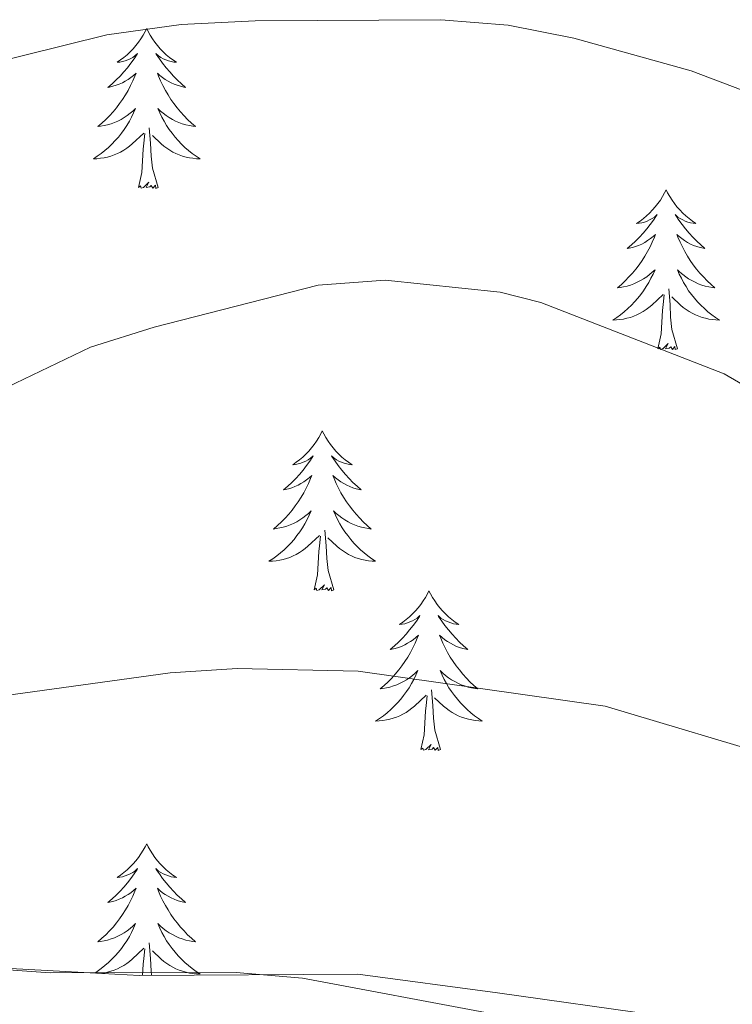
# Model space of a CAD drawing. Units: metres. Extents: x 620537 to 625044, y 4710577 to 4713626.
# Drawn here: x 623744 to 623797, y 4711543 to 4711617 of the extents above; entities that cross this region are included whole.
import ezdxf

# ---------------------------------------------------------------- set-up
doc = ezdxf.new("R2010")
doc.units = ezdxf.units.M
doc.header["$MEASUREMENT"] = 0
for name, color, linetype, lineweight in [('Level 35', 92, 'Continuous', 0), ('Level 36', 19, 'Continuous', 0), ('Level 5', 36, 'Continuous', 0)]:
    doc.layers.add(name, color=color, linetype=linetype, lineweight=lineweight)

msp = doc.modelspace()

# ---------------------------------------------------------------- linework, layer by layer
at = {"layer": 'Level 35', "color": 92, "linetype": 'Continuous', "lineweight": 0, "ltscale": 0.5}
msp.add_polyline3d([(623791.43, 4711542.57, 648.78), (623779.42, 4711544.25, 647.6), (623768.99, 4711545.64, 647.8), (623752.69, 4711545.55, 648.19), (623747.18, 4711545.85, 648.39), (623738.93, 4711546.29, 649.37), (623733.94, 4711546.46, 649.46), (623723.93, 4711546.42, 649.31), (623717.67, 4711546.02, 649.73), (623711.85, 4711544.64, 650.35), (623707.53, 4711542.27, 651.15)], dxfattribs=at)
at = {"layer": 'Level 36', "color": 92, "linetype": 'Continuous', "lineweight": 0}
for points in [[(623753.24, 4711616.17, 0.01), (623753.13, 4711615.95, 0.01), (623752.97, 4711615.67, 0.01), (623752.8, 4711615.41, 0.01), (623752.62, 4711615.15, 0.01), (623752.43, 4711614.9, 0.01), (623752.22, 4711614.66, 0.01), (623752, 4711614.44, 0.01), (623751.77, 4711614.22, 0.01), (623751.53, 4711614.02, 0.01), (623751.28, 4711613.83, 0.01), (623751.02, 4711613.65, 0.01), (623751.22, 4711613.67, 0.01), (623751.42, 4711613.71, 0.01), (623751.62, 4711613.77, 0.01), (623751.82, 4711613.84, 0.01), (623752, 4711613.92, 0.01), (623752.19, 4711614.02, 0.01), (623752.36, 4711614.13, 0.01), (623752.56, 4711614.32, 0.01), (623752.52, 4711614.26, 0.01), (623752.29, 4711613.91, 0.01), (623752.05, 4711613.58, 0.01), (623751.8, 4711613.25, 0.01), (623751.53, 4711612.94, 0.01), (623751.25, 4711612.63, 0.01), (623750.96, 4711612.34, 0.01), (623750.65, 4711612.05, 0.01), (623750.34, 4711611.78, 0.01), (623750.46, 4711611.8, 0.01), (623750.71, 4711611.86, 0.01), (623750.95, 4711611.94, 0.01), (623751.19, 4711612.02, 0.01), (623751.42, 4711612.13, 0.01), (623751.64, 4711612.24, 0.01), (623751.86, 4711612.38, 0.01), (623752.06, 4711612.52, 0.01), (623752.26, 4711612.68, 0.01), (623752.45, 4711612.85, 0.01), (623752.36, 4711612.63, 0.01), (623752.2, 4711612.26, 0.01), (623752.03, 4711611.91, 0.01), (623751.85, 4711611.56, 0.01), (623751.65, 4711611.22, 0.01), (623751.44, 4711610.89, 0.01), (623751.21, 4711610.57, 0.01), (623750.97, 4711610.26, 0.01), (623750.72, 4711609.96, 0.01), (623750.46, 4711609.66, 0.01), (623750.18, 4711609.38, 0.01), (623749.89, 4711609.11, 0.01), (623749.6, 4711608.86, 0.01), (623749.79, 4711608.88, 0.01), (623750.06, 4711608.93, 0.01), (623750.32, 4711608.99, 0.01), (623750.58, 4711609.07, 0.01), (623750.84, 4711609.16, 0.01), (623751.08, 4711609.27, 0.01), (623751.32, 4711609.39, 0.01), (623751.56, 4711609.53, 0.01), (623751.78, 4711609.68, 0.01), (623752, 4711609.85, 0.01), (623752.21, 4711610.02, 0.01), (623752.4, 4711610.21, 0.01), (623752.26, 4711609.88, 0.01), (623752.1, 4711609.56, 0.01), (623751.94, 4711609.25, 0.01), (623751.75, 4711608.94, 0.01), (623751.56, 4711608.65, 0.01), (623751.35, 4711608.36, 0.01), (623751.12, 4711608.08, 0.01), (623750.89, 4711607.81, 0.01), (623750.64, 4711607.55, 0.01), (623750.38, 4711607.31, 0.01), (623750.12, 4711607.08, 0.01), (623749.84, 4711606.85, 0.01), (623749.55, 4711606.64, 0.01), (623749.26, 4711606.45, 0.01), (623749.52, 4711606.46, 0.01), (623749.78, 4711606.49, 0.01), (623750.05, 4711606.53, 0.01), (623750.31, 4711606.58, 0.01), (623750.56, 4711606.66, 0.01), (623750.81, 4711606.74, 0.01), (623751.06, 4711606.85, 0.01), (623751.29, 4711606.96, 0.01), (623751.52, 4711607.09, 0.01), (623751.74, 4711607.24, 0.01), (623751.96, 4711607.4, 0.01), (623752.16, 4711607.57, 0.01), (623753.01, 4711608.37, 0.01)], [(623753.24, 4711616.17, 0.01), (623753.35, 4711615.95, 0.01), (623753.5, 4711615.67, 0.01), (623753.67, 4711615.41, 0.01), (623753.85, 4711615.15, 0.01), (623754.05, 4711614.9, 0.01), (623754.25, 4711614.66, 0.01), (623754.47, 4711614.44, 0.01), (623754.7, 4711614.22, 0.01), (623754.94, 4711614.02, 0.01), (623755.19, 4711613.83, 0.01), (623755.45, 4711613.65, 0.01), (623755.26, 4711613.67, 0.01), (623755.05, 4711613.71, 0.01), (623754.85, 4711613.77, 0.01), (623754.66, 4711613.84, 0.01), (623754.47, 4711613.92, 0.01), (623754.29, 4711614.02, 0.01), (623754.11, 4711614.13, 0.01), (623753.91, 4711614.32, 0.01), (623753.95, 4711614.26, 0.01), (623754.18, 4711613.91, 0.01), (623754.42, 4711613.58, 0.01), (623754.68, 4711613.25, 0.01), (623754.95, 4711612.94, 0.01), (623755.23, 4711612.63, 0.01), (623755.52, 4711612.34, 0.01), (623755.82, 4711612.05, 0.01), (623756.14, 4711611.78, 0.01), (623756.01, 4711611.8, 0.01), (623755.76, 4711611.86, 0.01), (623755.52, 4711611.94, 0.01), (623755.29, 4711612.02, 0.01), (623755.06, 4711612.13, 0.01), (623754.83, 4711612.24, 0.01), (623754.62, 4711612.38, 0.01), (623754.41, 4711612.52, 0.01), (623754.21, 4711612.68, 0.01), (623754.03, 4711612.85, 0.01), (623754.11, 4711612.63, 0.01), (623754.27, 4711612.26, 0.01), (623754.44, 4711611.91, 0.01), (623754.63, 4711611.56, 0.01), (623754.83, 4711611.22, 0.01), (623755.04, 4711610.89, 0.01), (623755.26, 4711610.57, 0.01), (623755.5, 4711610.26, 0.01), (623755.76, 4711609.96, 0.01), (623756.02, 4711609.66, 0.01), (623756.29, 4711609.38, 0.01), (623756.58, 4711609.11, 0.01), (623756.88, 4711608.86, 0.01), (623756.68, 4711608.88, 0.01), (623756.42, 4711608.93, 0.01), (623756.15, 4711608.99, 0.01), (623755.89, 4711609.07, 0.01), (623755.64, 4711609.16, 0.01), (623755.39, 4711609.27, 0.01), (623755.15, 4711609.39, 0.01), (623754.92, 4711609.53, 0.01), (623754.69, 4711609.68, 0.01), (623754.47, 4711609.85, 0.01), (623754.27, 4711610.02, 0.01), (623754.07, 4711610.21, 0.01), (623754.21, 4711609.88, 0.01), (623754.37, 4711609.56, 0.01), (623754.54, 4711609.25, 0.01), (623754.72, 4711608.94, 0.01), (623754.92, 4711608.65, 0.01), (623755.13, 4711608.36, 0.01), (623755.35, 4711608.08, 0.01), (623755.59, 4711607.81, 0.01), (623755.83, 4711607.55, 0.01), (623756.09, 4711607.31, 0.01), (623756.36, 4711607.08, 0.01), (623756.64, 4711606.85, 0.01), (623756.93, 4711606.64, 0.01), (623757.22, 4711606.45, 0.01), (623756.95, 4711606.46, 0.01), (623756.69, 4711606.49, 0.01), (623756.43, 4711606.53, 0.01), (623756.17, 4711606.58, 0.01), (623755.91, 4711606.66, 0.01), (623755.66, 4711606.74, 0.01), (623755.42, 4711606.85, 0.01), (623755.18, 4711606.96, 0.01), (623754.95, 4711607.09, 0.01), (623754.73, 4711607.24, 0.01), (623754.52, 4711607.4, 0.01), (623754.31, 4711607.57, 0.01), (623753.66, 4711608.19, 0.01)], [(623754.09, 4711604.32, 0.01), (623753.66, 4711605.76, 0.01), (623753.57, 4711606.66, 0.01), (623753.52, 4711607.61, 0.01), (623753.42, 4711608.77, 0.01)], [(623752.62, 4711604.32, 0.01), (623752.86, 4711605.44, 0.01), (623752.98, 4711607.18, 0.01), (623753.02, 4711607.61, 0.01), (623753.09, 4711608.33, 0.01)], [(623754.09, 4711604.32, 0.01), (623753.91, 4711604.25, 0.01), (623753.9, 4711604.49, 0.01), (623753.7, 4711604.27, 0.01), (623753.58, 4711604.47, 0.01), (623753.46, 4711604.36, 0.01), (623753.19, 4711604.31, 0.01), (623753.39, 4711604.7, 0.01), (623753, 4711604.32, 0.01), (623752.82, 4711604.27, 0.01), (623752.78, 4711604.43, 0.01), (623752.62, 4711604.32, 0.01)], [(623792, 4711604.14, 0.01), (623791.89, 4711603.92, 0.01), (623791.74, 4711603.65, 0.01), (623791.57, 4711603.38, 0.01), (623791.39, 4711603.13, 0.01), (623791.19, 4711602.88, 0.01), (623790.99, 4711602.64, 0.01), (623790.77, 4711602.41, 0.01), (623790.54, 4711602.2, 0.01), (623790.3, 4711602, 0.01), (623790.05, 4711601.8, 0.01), (623789.79, 4711601.63, 0.01), (623789.98, 4711601.65, 0.01), (623790.19, 4711601.69, 0.01), (623790.39, 4711601.74, 0.01), (623790.58, 4711601.81, 0.01), (623790.77, 4711601.9, 0.01), (623790.95, 4711602, 0.01), (623791.13, 4711602.11, 0.01), (623791.33, 4711602.3, 0.01), (623791.29, 4711602.23, 0.01), (623791.06, 4711601.89, 0.01), (623790.82, 4711601.55, 0.01), (623790.56, 4711601.23, 0.01), (623790.29, 4711600.91, 0.01), (623790.01, 4711600.6, 0.01), (623789.72, 4711600.31, 0.01), (623789.42, 4711600.03, 0.01), (623789.1, 4711599.76, 0.01), (623789.23, 4711599.78, 0.01), (623789.48, 4711599.84, 0.01), (623789.72, 4711599.91, 0.01), (623789.95, 4711600, 0.01), (623790.18, 4711600.1, 0.01), (623790.41, 4711600.22, 0.01), (623790.62, 4711600.35, 0.01), (623790.83, 4711600.5, 0.01), (623791.03, 4711600.65, 0.01), (623791.21, 4711600.82, 0.01), (623791.13, 4711600.6, 0.01), (623790.97, 4711600.24, 0.01), (623790.8, 4711599.89, 0.01), (623790.61, 4711599.54, 0.01), (623790.41, 4711599.2, 0.01), (623790.2, 4711598.87, 0.01), (623789.98, 4711598.55, 0.01), (623789.74, 4711598.23, 0.01), (623789.48, 4711597.93, 0.01), (623789.22, 4711597.64, 0.01), (623788.95, 4711597.36, 0.01), (623788.66, 4711597.09, 0.01), (623788.36, 4711596.83, 0.01), (623788.56, 4711596.86, 0.01), (623788.82, 4711596.9, 0.01), (623789.09, 4711596.96, 0.01), (623789.35, 4711597.04, 0.01), (623789.6, 4711597.14, 0.01), (623789.85, 4711597.25, 0.01), (623790.09, 4711597.37, 0.01), (623790.32, 4711597.51, 0.01), (623790.55, 4711597.66, 0.01), (623790.77, 4711597.82, 0.01), (623790.97, 4711598, 0.01), (623791.17, 4711598.18, 0.01), (623791.03, 4711597.86, 0.01), (623790.87, 4711597.54, 0.01), (623790.7, 4711597.22, 0.01), (623790.52, 4711596.92, 0.01), (623790.32, 4711596.62, 0.01), (623790.11, 4711596.33, 0.01), (623789.89, 4711596.06, 0.01), (623789.65, 4711595.79, 0.01), (623789.41, 4711595.53, 0.01), (623789.15, 4711595.28, 0.01), (623788.88, 4711595.05, 0.01), (623788.6, 4711594.83, 0.01), (623788.31, 4711594.62, 0.01), (623788.02, 4711594.43, 0.01), (623788.29, 4711594.44, 0.01), (623788.55, 4711594.46, 0.01), (623788.81, 4711594.5, 0.01), (623789.07, 4711594.56, 0.01), (623789.33, 4711594.63, 0.01), (623789.58, 4711594.72, 0.01), (623789.82, 4711594.82, 0.01), (623790.06, 4711594.94, 0.01), (623790.29, 4711595.07, 0.01), (623790.51, 4711595.21, 0.01), (623790.72, 4711595.37, 0.01), (623790.93, 4711595.54, 0.01), (623791.78, 4711596.34, 0.01)], [(623792, 4711604.14, 0.01), (623792.11, 4711603.92, 0.01), (623792.27, 4711603.65, 0.01), (623792.44, 4711603.38, 0.01), (623792.62, 4711603.13, 0.01), (623792.81, 4711602.88, 0.01), (623793.02, 4711602.64, 0.01), (623793.24, 4711602.41, 0.01), (623793.47, 4711602.2, 0.01), (623793.71, 4711602, 0.01), (623793.96, 4711601.8, 0.01), (623794.22, 4711601.63, 0.01), (623794.02, 4711601.65, 0.01), (623793.82, 4711601.69, 0.01), (623793.62, 4711601.74, 0.01), (623793.42, 4711601.81, 0.01), (623793.24, 4711601.9, 0.01), (623793.05, 4711602, 0.01), (623792.88, 4711602.11, 0.01), (623792.68, 4711602.3, 0.01), (623792.72, 4711602.23, 0.01), (623792.95, 4711601.89, 0.01), (623793.19, 4711601.55, 0.01), (623793.44, 4711601.23, 0.01), (623793.71, 4711600.91, 0.01), (623793.99, 4711600.6, 0.01), (623794.28, 4711600.31, 0.01), (623794.59, 4711600.03, 0.01), (623794.9, 4711599.76, 0.01), (623794.78, 4711599.78, 0.01), (623794.53, 4711599.84, 0.01), (623794.29, 4711599.91, 0.01), (623794.05, 4711600, 0.01), (623793.82, 4711600.1, 0.01), (623793.6, 4711600.22, 0.01), (623793.38, 4711600.35, 0.01), (623793.18, 4711600.5, 0.01), (623792.98, 4711600.65, 0.01), (623792.79, 4711600.82, 0.01), (623792.88, 4711600.6, 0.01), (623793.04, 4711600.24, 0.01), (623793.21, 4711599.89, 0.01), (623793.39, 4711599.54, 0.01), (623793.59, 4711599.2, 0.01), (623793.8, 4711598.87, 0.01), (623794.03, 4711598.55, 0.01), (623794.27, 4711598.23, 0.01), (623794.52, 4711597.93, 0.01), (623794.78, 4711597.64, 0.01), (623795.06, 4711597.36, 0.01), (623795.35, 4711597.09, 0.01), (623795.64, 4711596.83, 0.01), (623795.45, 4711596.86, 0.01), (623795.18, 4711596.9, 0.01), (623794.92, 4711596.96, 0.01), (623794.66, 4711597.04, 0.01), (623794.4, 4711597.14, 0.01), (623794.16, 4711597.25, 0.01), (623793.92, 4711597.37, 0.01), (623793.68, 4711597.51, 0.01), (623793.46, 4711597.66, 0.01), (623793.24, 4711597.82, 0.01), (623793.03, 4711598, 0.01), (623792.84, 4711598.18, 0.01), (623792.98, 4711597.86, 0.01), (623793.14, 4711597.54, 0.01), (623793.3, 4711597.22, 0.01), (623793.49, 4711596.92, 0.01), (623793.68, 4711596.62, 0.01), (623793.89, 4711596.33, 0.01), (623794.12, 4711596.06, 0.01), (623794.35, 4711595.79, 0.01), (623794.6, 4711595.53, 0.01), (623794.86, 4711595.28, 0.01), (623795.12, 4711595.05, 0.01), (623795.4, 4711594.83, 0.01), (623795.69, 4711594.62, 0.01), (623795.98, 4711594.43, 0.01), (623795.72, 4711594.44, 0.01), (623795.46, 4711594.46, 0.01), (623795.19, 4711594.5, 0.01), (623794.93, 4711594.56, 0.01), (623794.68, 4711594.63, 0.01), (623794.43, 4711594.72, 0.01), (623794.18, 4711594.82, 0.01), (623793.95, 4711594.94, 0.01), (623793.72, 4711595.07, 0.01), (623793.5, 4711595.21, 0.01), (623793.28, 4711595.37, 0.01), (623793.08, 4711595.54, 0.01), (623792.42, 4711596.16, 0.01)], [(623791.38, 4711592.29, 0.01), (623791.63, 4711593.41, 0.01), (623791.74, 4711595.15, 0.01), (623791.79, 4711595.58, 0.01), (623791.85, 4711596.31, 0.01)], [(623792.85, 4711592.29, 0.01), (623792.42, 4711593.73, 0.01), (623792.33, 4711594.64, 0.01), (623792.29, 4711595.58, 0.01), (623792.19, 4711596.75, 0.01)], [(623792.85, 4711592.29, 0.01), (623792.68, 4711592.22, 0.01), (623792.66, 4711592.46, 0.01), (623792.47, 4711592.24, 0.01), (623792.35, 4711592.44, 0.01), (623792.23, 4711592.34, 0.01), (623791.96, 4711592.28, 0.01), (623792.16, 4711592.68, 0.01), (623791.77, 4711592.3, 0.01), (623791.58, 4711592.24, 0.01), (623791.54, 4711592.4, 0.01), (623791.38, 4711592.29, 0.01)], [(623766.34, 4711586.16, 0.01), (623766.23, 4711585.94, 0.01), (623766.08, 4711585.66, 0.01), (623765.91, 4711585.4, 0.01), (623765.73, 4711585.14, 0.01), (623765.54, 4711584.89, 0.01), (623765.33, 4711584.65, 0.01), (623765.11, 4711584.43, 0.01), (623764.88, 4711584.21, 0.01), (623764.64, 4711584.01, 0.01), (623764.39, 4711583.82, 0.01), (623764.13, 4711583.64, 0.01), (623764.33, 4711583.66, 0.01), (623764.53, 4711583.7, 0.01), (623764.73, 4711583.76, 0.01), (623764.92, 4711583.82, 0.01), (623765.11, 4711583.91, 0.01), (623765.29, 4711584.01, 0.01), (623765.47, 4711584.12, 0.01), (623765.67, 4711584.31, 0.01), (623765.63, 4711584.25, 0.01), (623765.4, 4711583.9, 0.01), (623765.16, 4711583.57, 0.01), (623764.9, 4711583.24, 0.01), (623764.64, 4711582.92, 0.01), (623764.36, 4711582.62, 0.01), (623764.06, 4711582.32, 0.01), (623763.76, 4711582.04, 0.01), (623763.45, 4711581.77, 0.01), (623763.57, 4711581.79, 0.01), (623763.82, 4711581.85, 0.01), (623764.06, 4711581.92, 0.01), (623764.3, 4711582.01, 0.01), (623764.53, 4711582.12, 0.01), (623764.75, 4711582.23, 0.01), (623764.96, 4711582.36, 0.01), (623765.17, 4711582.51, 0.01), (623765.37, 4711582.67, 0.01), (623765.56, 4711582.84, 0.01), (623765.47, 4711582.62, 0.01), (623765.31, 4711582.25, 0.01), (623765.14, 4711581.9, 0.01), (623764.96, 4711581.55, 0.01), (623764.76, 4711581.21, 0.01), (623764.54, 4711580.88, 0.01), (623764.32, 4711580.56, 0.01), (623764.08, 4711580.25, 0.01), (623763.83, 4711579.94, 0.01), (623763.56, 4711579.65, 0.01), (623763.29, 4711579.37, 0.01), (623763, 4711579.1, 0.01), (623762.7, 4711578.84, 0.01), (623762.9, 4711578.87, 0.01), (623763.17, 4711578.92, 0.01), (623763.43, 4711578.98, 0.01), (623763.69, 4711579.06, 0.01), (623763.94, 4711579.15, 0.01), (623764.19, 4711579.26, 0.01), (623764.43, 4711579.38, 0.01), (623764.67, 4711579.52, 0.01), (623764.89, 4711579.67, 0.01), (623765.11, 4711579.84, 0.01), (623765.31, 4711580.01, 0.01), (623765.51, 4711580.2, 0.01), (623765.37, 4711579.87, 0.01), (623765.21, 4711579.55, 0.01), (623765.04, 4711579.24, 0.01), (623764.86, 4711578.93, 0.01), (623764.66, 4711578.64, 0.01), (623764.45, 4711578.35, 0.01), (623764.23, 4711578.07, 0.01), (623764, 4711577.8, 0.01), (623763.75, 4711577.54, 0.01), (623763.49, 4711577.3, 0.01), (623763.22, 4711577.06, 0.01), (623762.94, 4711576.84, 0.01), (623762.66, 4711576.63, 0.01), (623762.36, 4711576.44, 0.01), (623762.63, 4711576.45, 0.01), (623762.89, 4711576.48, 0.01), (623763.16, 4711576.52, 0.01), (623763.41, 4711576.57, 0.01), (623763.67, 4711576.65, 0.01), (623763.92, 4711576.73, 0.01), (623764.16, 4711576.84, 0.01), (623764.4, 4711576.95, 0.01), (623764.63, 4711577.08, 0.01), (623764.85, 4711577.23, 0.01), (623765.07, 4711577.39, 0.01), (623765.27, 4711577.56, 0.01), (623766.12, 4711578.36, 0.01)], [(623766.34, 4711586.16, 0.01), (623766.46, 4711585.94, 0.01), (623766.61, 4711585.66, 0.01), (623766.78, 4711585.4, 0.01), (623766.96, 4711585.14, 0.01), (623767.16, 4711584.89, 0.01), (623767.36, 4711584.65, 0.01), (623767.58, 4711584.43, 0.01), (623767.81, 4711584.21, 0.01), (623768.05, 4711584.01, 0.01), (623768.3, 4711583.82, 0.01), (623768.56, 4711583.64, 0.01), (623768.36, 4711583.66, 0.01), (623768.16, 4711583.7, 0.01), (623767.96, 4711583.76, 0.01), (623767.77, 4711583.82, 0.01), (623767.58, 4711583.91, 0.01), (623767.4, 4711584.01, 0.01), (623767.22, 4711584.12, 0.01), (623767.02, 4711584.31, 0.01), (623767.06, 4711584.25, 0.01), (623767.29, 4711583.9, 0.01), (623767.53, 4711583.57, 0.01), (623767.79, 4711583.24, 0.01), (623768.06, 4711582.92, 0.01), (623768.34, 4711582.62, 0.01), (623768.63, 4711582.32, 0.01), (623768.93, 4711582.04, 0.01), (623769.24, 4711581.77, 0.01), (623769.12, 4711581.79, 0.01), (623768.87, 4711581.85, 0.01), (623768.63, 4711581.92, 0.01), (623768.4, 4711582.01, 0.01), (623768.16, 4711582.12, 0.01), (623767.94, 4711582.23, 0.01), (623767.72, 4711582.36, 0.01), (623767.52, 4711582.51, 0.01), (623767.32, 4711582.67, 0.01), (623767.13, 4711582.84, 0.01), (623767.22, 4711582.62, 0.01), (623767.38, 4711582.25, 0.01), (623767.55, 4711581.9, 0.01), (623767.73, 4711581.55, 0.01), (623767.93, 4711581.21, 0.01), (623768.15, 4711580.88, 0.01), (623768.37, 4711580.56, 0.01), (623768.61, 4711580.25, 0.01), (623768.86, 4711579.94, 0.01), (623769.13, 4711579.65, 0.01), (623769.4, 4711579.37, 0.01), (623769.69, 4711579.1, 0.01), (623769.99, 4711578.84, 0.01), (623769.79, 4711578.87, 0.01), (623769.52, 4711578.92, 0.01), (623769.26, 4711578.98, 0.01), (623769, 4711579.06, 0.01), (623768.75, 4711579.15, 0.01), (623768.5, 4711579.26, 0.01), (623768.26, 4711579.38, 0.01), (623768.02, 4711579.52, 0.01), (623767.8, 4711579.67, 0.01), (623767.58, 4711579.84, 0.01), (623767.38, 4711580.01, 0.01), (623767.18, 4711580.2, 0.01), (623767.32, 4711579.87, 0.01), (623767.48, 4711579.55, 0.01), (623767.65, 4711579.24, 0.01), (623767.83, 4711578.93, 0.01), (623768.03, 4711578.64, 0.01), (623768.24, 4711578.35, 0.01), (623768.46, 4711578.07, 0.01), (623768.69, 4711577.8, 0.01), (623768.94, 4711577.54, 0.01), (623769.2, 4711577.3, 0.01), (623769.47, 4711577.06, 0.01), (623769.75, 4711576.84, 0.01), (623770.04, 4711576.63, 0.01), (623770.32, 4711576.44, 0.01), (623770.06, 4711576.45, 0.01), (623769.8, 4711576.48, 0.01), (623769.54, 4711576.52, 0.01), (623769.28, 4711576.57, 0.01), (623769.02, 4711576.65, 0.01), (623768.77, 4711576.73, 0.01), (623768.53, 4711576.84, 0.01), (623768.29, 4711576.95, 0.01), (623768.06, 4711577.08, 0.01), (623767.84, 4711577.23, 0.01), (623767.62, 4711577.39, 0.01), (623767.42, 4711577.56, 0.01), (623766.76, 4711578.18, 0.01)], [(623767.2, 4711574.31, 0.01), (623766.77, 4711575.75, 0.01), (623766.68, 4711576.65, 0.01), (623766.63, 4711577.6, 0.01), (623766.53, 4711578.76, 0.01)], [(623765.73, 4711574.31, 0.01), (623765.97, 4711575.42, 0.01), (623766.08, 4711577.17, 0.01), (623766.13, 4711577.6, 0.01), (623766.2, 4711578.32, 0.01)], [(623767.2, 4711574.31, 0.01), (623767.02, 4711574.24, 0.01), (623767, 4711574.48, 0.01), (623766.81, 4711574.26, 0.01), (623766.69, 4711574.46, 0.01), (623766.57, 4711574.35, 0.01), (623766.3, 4711574.3, 0.01), (623766.5, 4711574.69, 0.01), (623766.11, 4711574.31, 0.01), (623765.92, 4711574.26, 0.01), (623765.88, 4711574.42, 0.01), (623765.73, 4711574.31, 0.01)], [(623774.3, 4711574.24, 0.01), (623774.19, 4711574.02, 0.01), (623774.04, 4711573.74, 0.01), (623773.87, 4711573.48, 0.01), (623773.69, 4711573.22, 0.01), (623773.5, 4711572.97, 0.01), (623773.29, 4711572.74, 0.01), (623773.07, 4711572.51, 0.01), (623772.84, 4711572.29, 0.01), (623772.6, 4711572.09, 0.01), (623772.35, 4711571.9, 0.01), (623772.09, 4711571.72, 0.01), (623772.29, 4711571.74, 0.01), (623772.49, 4711571.78, 0.01), (623772.69, 4711571.84, 0.01), (623772.88, 4711571.91, 0.01), (623773.07, 4711571.99, 0.01), (623773.25, 4711572.09, 0.01), (623773.43, 4711572.2, 0.01), (623773.63, 4711572.39, 0.01), (623773.59, 4711572.33, 0.01), (623773.36, 4711571.98, 0.01), (623773.12, 4711571.65, 0.01), (623772.86, 4711571.32, 0.01), (623772.6, 4711571, 0.01), (623772.32, 4711570.7, 0.01), (623772.02, 4711570.41, 0.01), (623771.72, 4711570.12, 0.01), (623771.41, 4711569.85, 0.01), (623771.53, 4711569.88, 0.01), (623771.78, 4711569.93, 0.01), (623772.02, 4711570.01, 0.01), (623772.26, 4711570.09, 0.01), (623772.49, 4711570.2, 0.01), (623772.71, 4711570.32, 0.01), (623772.92, 4711570.45, 0.01), (623773.13, 4711570.59, 0.01), (623773.33, 4711570.75, 0.01), (623773.52, 4711570.92, 0.01), (623773.43, 4711570.7, 0.01), (623773.27, 4711570.34, 0.01), (623773.1, 4711569.98, 0.01), (623772.92, 4711569.63, 0.01), (623772.72, 4711569.29, 0.01), (623772.5, 4711568.96, 0.01), (623772.28, 4711568.64, 0.01), (623772.04, 4711568.33, 0.01), (623771.79, 4711568.03, 0.01), (623771.52, 4711567.73, 0.01), (623771.25, 4711567.45, 0.01), (623770.96, 4711567.18, 0.01), (623770.66, 4711566.92, 0.01), (623770.86, 4711566.95, 0.01), (623771.13, 4711567, 0.01), (623771.39, 4711567.06, 0.01), (623771.65, 4711567.14, 0.01), (623771.9, 4711567.23, 0.01), (623772.15, 4711567.34, 0.01), (623772.39, 4711567.46, 0.01), (623772.63, 4711567.6, 0.01), (623772.85, 4711567.75, 0.01), (623773.07, 4711567.92, 0.01), (623773.27, 4711568.09, 0.01), (623773.47, 4711568.28, 0.01), (623773.33, 4711567.95, 0.01), (623773.17, 4711567.63, 0.01), (623773, 4711567.32, 0.01), (623772.82, 4711567.01, 0.01), (623772.62, 4711566.72, 0.01), (623772.41, 4711566.43, 0.01), (623772.19, 4711566.15, 0.01), (623771.96, 4711565.88, 0.01), (623771.71, 4711565.62, 0.01), (623771.45, 4711565.38, 0.01), (623771.18, 4711565.14, 0.01), (623770.9, 4711564.92, 0.01), (623770.62, 4711564.71, 0.01), (623770.32, 4711564.52, 0.01), (623770.59, 4711564.53, 0.01), (623770.85, 4711564.56, 0.01), (623771.12, 4711564.6, 0.01), (623771.37, 4711564.66, 0.01), (623771.63, 4711564.73, 0.01), (623771.88, 4711564.81, 0.01), (623772.12, 4711564.92, 0.01), (623772.36, 4711565.03, 0.01), (623772.59, 4711565.16, 0.01), (623772.81, 4711565.31, 0.01), (623773.03, 4711565.47, 0.01), (623773.23, 4711565.64, 0.01), (623774.08, 4711566.44, 0.01)], [(623774.3, 4711574.24, 0.01), (623774.42, 4711574.02, 0.01), (623774.57, 4711573.74, 0.01), (623774.74, 4711573.48, 0.01), (623774.92, 4711573.22, 0.01), (623775.12, 4711572.97, 0.01), (623775.32, 4711572.74, 0.01), (623775.54, 4711572.51, 0.01), (623775.77, 4711572.29, 0.01), (623776.01, 4711572.09, 0.01), (623776.26, 4711571.9, 0.01), (623776.52, 4711571.72, 0.01), (623776.32, 4711571.74, 0.01), (623776.12, 4711571.78, 0.01), (623775.92, 4711571.84, 0.01), (623775.73, 4711571.91, 0.01), (623775.54, 4711571.99, 0.01), (623775.36, 4711572.09, 0.01), (623775.18, 4711572.2, 0.01), (623774.98, 4711572.39, 0.01), (623775.02, 4711572.33, 0.01), (623775.25, 4711571.98, 0.01), (623775.49, 4711571.65, 0.01), (623775.75, 4711571.32, 0.01), (623776.02, 4711571, 0.01), (623776.3, 4711570.7, 0.01), (623776.59, 4711570.41, 0.01), (623776.89, 4711570.12, 0.01), (623777.2, 4711569.85, 0.01), (623777.08, 4711569.88, 0.01), (623776.83, 4711569.93, 0.01), (623776.59, 4711570.01, 0.01), (623776.36, 4711570.09, 0.01), (623776.12, 4711570.2, 0.01), (623775.9, 4711570.32, 0.01), (623775.68, 4711570.45, 0.01), (623775.48, 4711570.59, 0.01), (623775.28, 4711570.75, 0.01), (623775.09, 4711570.92, 0.01), (623775.18, 4711570.7, 0.01), (623775.34, 4711570.34, 0.01), (623775.51, 4711569.98, 0.01), (623775.69, 4711569.63, 0.01), (623775.89, 4711569.29, 0.01), (623776.11, 4711568.96, 0.01), (623776.33, 4711568.64, 0.01), (623776.57, 4711568.33, 0.01), (623776.82, 4711568.03, 0.01), (623777.09, 4711567.73, 0.01), (623777.36, 4711567.45, 0.01), (623777.65, 4711567.18, 0.01), (623777.95, 4711566.92, 0.01), (623777.75, 4711566.95, 0.01), (623777.48, 4711567, 0.01), (623777.22, 4711567.06, 0.01), (623776.96, 4711567.14, 0.01), (623776.71, 4711567.23, 0.01), (623776.46, 4711567.34, 0.01), (623776.22, 4711567.46, 0.01), (623775.98, 4711567.6, 0.01), (623775.76, 4711567.75, 0.01), (623775.54, 4711567.92, 0.01), (623775.34, 4711568.09, 0.01), (623775.14, 4711568.28, 0.01), (623775.28, 4711567.95, 0.01), (623775.44, 4711567.63, 0.01), (623775.61, 4711567.32, 0.01), (623775.79, 4711567.01, 0.01), (623775.99, 4711566.72, 0.01), (623776.2, 4711566.43, 0.01), (623776.42, 4711566.15, 0.01), (623776.65, 4711565.88, 0.01), (623776.9, 4711565.62, 0.01), (623777.16, 4711565.38, 0.01), (623777.43, 4711565.14, 0.01), (623777.71, 4711564.92, 0.01), (623778, 4711564.71, 0.01), (623778.28, 4711564.52, 0.01), (623778.02, 4711564.53, 0.01), (623777.76, 4711564.56, 0.01), (623777.5, 4711564.6, 0.01), (623777.24, 4711564.66, 0.01), (623776.98, 4711564.73, 0.01), (623776.73, 4711564.81, 0.01), (623776.49, 4711564.92, 0.01), (623776.25, 4711565.03, 0.01), (623776.02, 4711565.16, 0.01), (623775.8, 4711565.31, 0.01), (623775.58, 4711565.47, 0.01), (623775.38, 4711565.64, 0.01), (623774.72, 4711566.26, 0.01)], [(623775.16, 4711562.39, 0.01), (623774.73, 4711563.83, 0.01), (623774.64, 4711564.73, 0.01), (623774.59, 4711565.68, 0.01), (623774.49, 4711566.84, 0.01)], [(623773.69, 4711562.39, 0.01), (623773.93, 4711563.5, 0.01), (623774.04, 4711565.25, 0.01), (623774.09, 4711565.68, 0.01), (623774.16, 4711566.4, 0.01)], [(623775.16, 4711562.39, 0.01), (623774.98, 4711562.32, 0.01), (623774.96, 4711562.56, 0.01), (623774.77, 4711562.34, 0.01), (623774.65, 4711562.54, 0.01), (623774.53, 4711562.43, 0.01), (623774.26, 4711562.38, 0.01), (623774.46, 4711562.77, 0.01), (623774.07, 4711562.39, 0.01), (623773.88, 4711562.34, 0.01), (623773.84, 4711562.5, 0.01), (623773.69, 4711562.39, 0.01)], [(623753.24, 4711555.37, 0.01), (623753.13, 4711555.15, 0.01), (623752.97, 4711554.88, 0.01), (623752.8, 4711554.61, 0.01), (623752.62, 4711554.35, 0.01), (623752.43, 4711554.1, 0.01), (623752.22, 4711553.87, 0.01), (623752, 4711553.64, 0.01), (623751.77, 4711553.42, 0.01), (623751.53, 4711553.22, 0.01), (623751.28, 4711553.03, 0.01), (623751.02, 4711552.85, 0.01), (623751.22, 4711552.88, 0.01), (623751.42, 4711552.91, 0.01), (623751.62, 4711552.97, 0.01), (623751.82, 4711553.04, 0.01), (623752, 4711553.12, 0.01), (623752.19, 4711553.22, 0.01), (623752.36, 4711553.33, 0.01), (623752.56, 4711553.52, 0.01), (623752.52, 4711553.46, 0.01), (623752.29, 4711553.12, 0.01), (623752.05, 4711552.78, 0.01), (623751.8, 4711552.45, 0.01), (623751.53, 4711552.14, 0.01), (623751.25, 4711551.83, 0.01), (623750.96, 4711551.54, 0.01), (623750.65, 4711551.26, 0.01), (623750.34, 4711550.98, 0.01), (623750.46, 4711551.01, 0.01), (623750.71, 4711551.06, 0.01), (623750.95, 4711551.14, 0.01), (623751.19, 4711551.23, 0.01), (623751.42, 4711551.33, 0.01), (623751.64, 4711551.45, 0.01), (623751.86, 4711551.58, 0.01), (623752.06, 4711551.72, 0.01), (623752.26, 4711551.88, 0.01), (623752.45, 4711552.05, 0.01), (623752.36, 4711551.83, 0.01), (623752.2, 4711551.47, 0.01), (623752.03, 4711551.11, 0.01), (623751.85, 4711550.77, 0.01), (623751.65, 4711550.43, 0.01), (623751.44, 4711550.1, 0.01), (623751.21, 4711549.77, 0.01), (623750.97, 4711549.46, 0.01), (623750.72, 4711549.16, 0.01), (623750.46, 4711548.87, 0.01), (623750.18, 4711548.58, 0.01), (623749.89, 4711548.32, 0.01), (623749.6, 4711548.06, 0.01), (623749.79, 4711548.08, 0.01), (623750.06, 4711548.13, 0.01), (623750.32, 4711548.19, 0.01), (623750.58, 4711548.27, 0.01), (623750.84, 4711548.36, 0.01), (623751.08, 4711548.47, 0.01), (623751.32, 4711548.6, 0.01), (623751.56, 4711548.73, 0.01), (623751.78, 4711548.88, 0.01), (623752, 4711549.05, 0.01), (623752.21, 4711549.22, 0.01), (623752.4, 4711549.41, 0.01), (623752.26, 4711549.08, 0.01), (623752.1, 4711548.76, 0.01), (623751.94, 4711548.45, 0.01), (623751.75, 4711548.14, 0.01), (623751.56, 4711547.85, 0.01), (623751.35, 4711547.56, 0.01), (623751.12, 4711547.28, 0.01), (623750.89, 4711547.01, 0.01), (623750.64, 4711546.76, 0.01), (623750.38, 4711546.51, 0.01), (623750.12, 4711546.28, 0.01), (623749.84, 4711546.06, 0.01), (623749.55, 4711545.85, 0.01), (623749.37, 4711545.73, 0.01)], [(623753.24, 4711555.37, 0.01), (623753.35, 4711555.15, 0.01), (623753.5, 4711554.88, 0.01), (623753.67, 4711554.61, 0.01), (623753.85, 4711554.35, 0.01), (623754.05, 4711554.1, 0.01), (623754.25, 4711553.87, 0.01), (623754.47, 4711553.64, 0.01), (623754.7, 4711553.42, 0.01), (623754.94, 4711553.22, 0.01), (623755.19, 4711553.03, 0.01), (623755.45, 4711552.85, 0.01), (623755.26, 4711552.88, 0.01), (623755.05, 4711552.91, 0.01), (623754.85, 4711552.97, 0.01), (623754.66, 4711553.04, 0.01), (623754.47, 4711553.12, 0.01), (623754.29, 4711553.22, 0.01), (623754.11, 4711553.33, 0.01), (623753.91, 4711553.52, 0.01), (623753.95, 4711553.46, 0.01), (623754.18, 4711553.12, 0.01), (623754.42, 4711552.78, 0.01), (623754.68, 4711552.45, 0.01), (623754.95, 4711552.14, 0.01), (623755.23, 4711551.83, 0.01), (623755.52, 4711551.54, 0.01), (623755.82, 4711551.26, 0.01), (623756.14, 4711550.98, 0.01), (623756.01, 4711551.01, 0.01), (623755.76, 4711551.06, 0.01), (623755.52, 4711551.14, 0.01), (623755.29, 4711551.23, 0.01), (623755.06, 4711551.33, 0.01), (623754.83, 4711551.45, 0.01), (623754.62, 4711551.58, 0.01), (623754.41, 4711551.72, 0.01), (623754.21, 4711551.88, 0.01), (623754.03, 4711552.05, 0.01), (623754.11, 4711551.83, 0.01), (623754.27, 4711551.47, 0.01), (623754.44, 4711551.11, 0.01), (623754.63, 4711550.77, 0.01), (623754.83, 4711550.43, 0.01), (623755.04, 4711550.1, 0.01), (623755.26, 4711549.77, 0.01), (623755.5, 4711549.46, 0.01), (623755.76, 4711549.16, 0.01), (623756.02, 4711548.87, 0.01), (623756.29, 4711548.58, 0.01), (623756.58, 4711548.32, 0.01), (623756.88, 4711548.06, 0.01), (623756.68, 4711548.08, 0.01), (623756.42, 4711548.13, 0.01), (623756.15, 4711548.19, 0.01), (623755.89, 4711548.27, 0.01), (623755.64, 4711548.36, 0.01), (623755.39, 4711548.47, 0.01), (623755.15, 4711548.6, 0.01), (623754.92, 4711548.73, 0.01), (623754.69, 4711548.88, 0.01), (623754.47, 4711549.05, 0.01), (623754.27, 4711549.22, 0.01), (623754.07, 4711549.41, 0.01), (623754.21, 4711549.08, 0.01), (623754.37, 4711548.76, 0.01), (623754.54, 4711548.45, 0.01), (623754.72, 4711548.14, 0.01), (623754.92, 4711547.85, 0.01), (623755.13, 4711547.56, 0.01), (623755.35, 4711547.28, 0.01), (623755.59, 4711547.01, 0.01), (623755.83, 4711546.76, 0.01), (623756.09, 4711546.51, 0.01), (623756.36, 4711546.28, 0.01), (623756.64, 4711546.06, 0.01), (623756.93, 4711545.85, 0.01), (623757.22, 4711545.66, 0.01), (623756.95, 4711545.66, 0.01), (623756.69, 4711545.69, 0.01), (623756.43, 4711545.73, 0.01), (623756.17, 4711545.79, 0.01), (623755.91, 4711545.86, 0.01), (623755.66, 4711545.95, 0.01), (623755.42, 4711546.05, 0.01), (623755.18, 4711546.16, 0.01), (623754.95, 4711546.3, 0.01), (623754.73, 4711546.44, 0.01), (623754.52, 4711546.6, 0.01), (623754.31, 4711546.77, 0.01), (623753.66, 4711547.39, 0.01)], [(623753.6, 4711545.56, 0.01), (623753.57, 4711545.86, 0.01), (623753.52, 4711546.81, 0.01), (623753.42, 4711547.98, 0.01)], [(623749.87, 4711545.7, 0.01), (623750.05, 4711545.73, 0.01), (623750.31, 4711545.79, 0.01), (623750.56, 4711545.86, 0.01), (623750.81, 4711545.95, 0.01), (623751.06, 4711546.05, 0.01), (623751.29, 4711546.16, 0.01), (623751.52, 4711546.3, 0.01), (623751.74, 4711546.44, 0.01), (623751.96, 4711546.6, 0.01), (623752.16, 4711546.77, 0.01), (623753.01, 4711547.57, 0.01)], [(623752.92, 4711545.55, 0.01), (623752.98, 4711546.38, 0.01), (623753.02, 4711546.81, 0.01), (623753.09, 4711547.54, 0.01)]]:
    msp.add_polyline3d(points, dxfattribs=at)
at = {"layer": 'Level 5', "color": 36, "linetype": 'Continuous', "lineweight": 0}
for points in [[(623841.19, 4711593.43, 630.01), (623838.07, 4711586.5, 630.01), (623835.76, 4711583.61, 630.01), (623831.66, 4711582.66, 630.01), (623827.67, 4711585.93, 630.01), (623821.03, 4711594.85, 630.01), (623817.6, 4711600.28, 630.01), (623816.21, 4711601.86, 630.01), (623812.22, 4711604.9, 630.01), (623805.48, 4711608.62, 630.01), (623793.88, 4711613.02, 630.01), (623785.11, 4711615.45, 630.01), (623780.2, 4711616.42, 630.01), (623775.19, 4711616.83, 630.01), (623761.34, 4711616.75, 630.01), (623755.81, 4711616.46, 630.01), (623750.26, 4711615.71, 630.01), (623724.65, 4711609.37, 630.01)], [(623841.42, 4711564.25, 635.01), (623838.95, 4711559.9, 635.01), (623834.77, 4711557.37, 635.01), (623829.97, 4711556.8, 635.01), (623825.49, 4711560.06, 635.01), (623821.19, 4711564.89, 635.01), (623817.66, 4711570.33, 635.01), (623807.52, 4711582.82, 635.01), (623802.04, 4711587.11, 635.01), (623796.34, 4711590.41, 635.01), (623782.65, 4711595.74, 635.01), (623779.62, 4711596.51, 635.01), (623771.03, 4711597.4, 635.01), (623766.03, 4711597.02, 635.01), (623753.79, 4711593.91, 635.01), (623749.03, 4711592.41, 635.01), (623740.94, 4711588.54, 635.01)], [(623825.75, 4711543.25, 640.01), (623819.93, 4711548.94, 640.01), (623816.05, 4711552.1, 640.01), (623804.23, 4711560.14, 640.01), (623801.1, 4711561.55, 640.01), (623787.44, 4711565.64, 640.01), (623769.01, 4711568.25, 640.01), (623759.98, 4711568.45, 640.01), (623754.99, 4711568.12, 640.01), (623732.43, 4711565, 640.01), (623727.46, 4711564.6, 640.01), (623716.51, 4711566.42, 640.01), (623711.51, 4711566.68, 640.01), (623707.46, 4711566.36, 640.01), (623702.61, 4711564.95, 640.01), (623690.05, 4711558.65, 640.01), (623682.93, 4711555.87, 640.01), (623673.84, 4711553.36, 640.01), (623651.79, 4711548.35, 640.01), (623646.84, 4711547.68, 640.01)], [(623778.91, 4711542.7, 645.01), (623764.87, 4711545.35, 645.01), (623759.9, 4711545.77, 645.01), (623746.04, 4711545.74, 645.01), (623737.34, 4711546.36, 645.01), (623732.39, 4711547.06, 645.01), (623724.89, 4711548.79, 645.01), (623717.41, 4711550.04, 645.01), (623710.63, 4711550.31, 645.01), (623707.41, 4711550.14, 645.01), (623702.5, 4711548.99, 645.01), (623698.8, 4711547.25, 645.01), (623691.82, 4711543.01, 645.01)]]:
    msp.add_polyline3d(points, dxfattribs=at)

doc.saveas('drawing.dxf')
